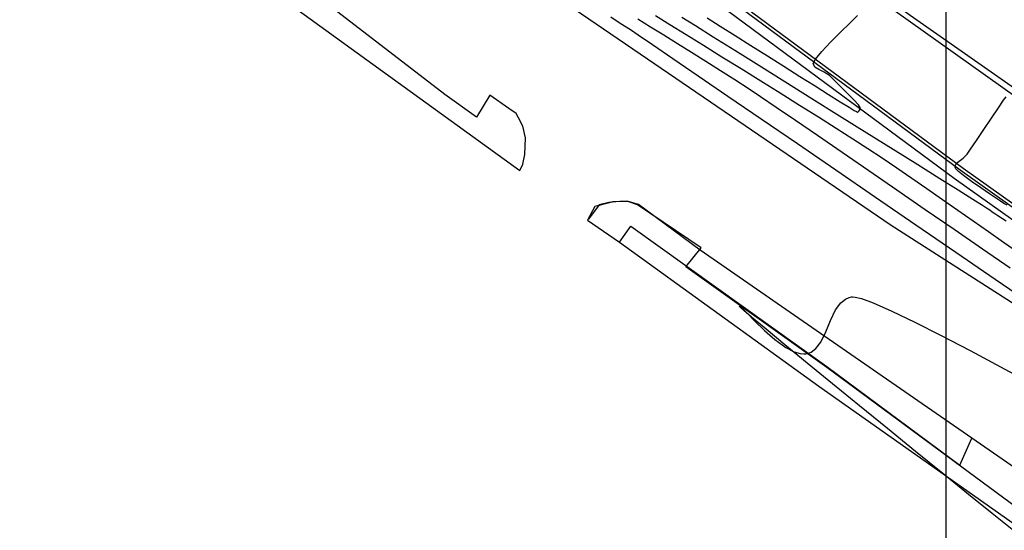
# Model space of a CAD drawing. Units: metres. Extents: x 241886 to 272603, y 8661449 to 8669241.
# Drawn here: x 264428 to 264505, y 8665137 to 8665177 of the extents above; entities that cross this region are included whole.
import ezdxf

# ---------------------------------------------------------------- set-up
doc = ezdxf.new("R2010")
doc.units = ezdxf.units.M
for name, color, linetype in [('0 CASCO BD', 252, 'Continuous'), ('0 VIAD MARINA', 7, 'Continuous'), ('01_PTO', 7, 'Continuous'), ('05_PERF', 7, 'Continuous'), ('BERMA CENTRAL', 2, 'Continuous'), ('Cuadricula Coordenadas', 5, 'Continuous'), ('TOP_Veredas', 252, 'Continuous'), ('VEREDA', 1, 'Continuous')]:
    doc.layers.add(name, color=color, linetype=linetype)
doc.layers.add('02_TIN Mn', color=7, linetype='Continuous', true_color=0x757500)
doc.layers.add('02_TIN My', color=7, linetype='Continuous', true_color=0xad5700)

# ---------------------------------------------------------------- blocks, each defined once
blk = doc.blocks.new('LOTES')
at = {"layer": 'TOP_Veredas', "flags": 128}
for points in [[(269051.84, 8665504.065), (269099.847, 8665469.208), (269132.048, 8665445.375), (269159.726, 8665424.557), (269181.298, 8665408.332), (269205.387, 8665390.61), (269234.961, 8665370.088), (269247.218, 8665360.507), (269257.16, 8665351.494), (269284.667, 8665329.474), (269321.276, 8665300.173), (269349.619, 8665277.99), (269378.895, 8665255.925), (269406.193, 8665235.88), (269461.535, 8665195.262), (269501.314, 8665165.83), (269530.857, 8665144.823), (269531.251, 8665145.664), (269532.502, 8665144.82)], [(269559.934, 8665124.269), (269529.087, 8665140.686), (269519.075, 8665146.387), (269510.25, 8665152.033), (269495.701, 8665161.343), (269476.63, 8665174.365), (269450.738, 8665192.045), (269433.689, 8665204.857), (269390.188, 8665237.423), (269363.511, 8665257.393), (269349.094, 8665267.077), (269342.917, 8665271.872), (269338.956, 8665274.841), (269338.654, 8665275.068), (269338.553, 8665275.293), (269338.539, 8665275.526), (269338.631, 8665275.703), (269338.879, 8665275.873), (269342.928, 8665278.468), (269344.065, 8665279.42), (269345.003, 8665280.079)], [(269375.028, 8665231.646), (269389.463, 8665221.54), (269430.45, 8665191.85), (269466.643, 8665165.636), (269466.868, 8665166.153), (269467.047, 8665166.907), (269467.097, 8665168.198), (269466.884, 8665169.116), (269466.538, 8665169.763), (269466.358, 8665170.099), (269465.782, 8665170.503), (269464.305, 8665171.54), (269463.242, 8665169.828), (269460.77, 8665171.607), (269449.018, 8665180.677), (269438.439, 8665188.123), (269431.488, 8665193.197)]]:
    blk.add_lwpolyline(points, dxfattribs=at)
for points, elevation in [([(269516.158, 8665134.652), (269509.788, 8665139.291), (269501.999, 8665144.713), (269491.868, 8665151.718), (269480.75, 8665159.405), (269475.933, 8665162.991), (269475.045, 8665163.253), (269473.908, 8665163.201), (269472.833, 8665162.909), (269472.519, 8665162.824), (269471.937, 8665161.773), (269474.43, 8665160.044), (269475.316, 8665161.284), (269490.648, 8665150.319), (269501.063, 8665142.598), (269501.999, 8665144.713)], 21.81), ([(269578.888, 8665084.959), (269579.981, 8665087.458), (269580.16, 8665088.825), (269579.729, 8665090.712), (269578.615, 8665092.111), (269577.963, 8665092.509), (269576.825, 8665090.402), (269559.404, 8665101.904), (269530.427, 8665121.035), (269509.991, 8665135.969), (269490.648, 8665150.234), (269479.633, 8665158.108), (269480.822, 8665159.586), (269475.85, 8665162.951), (269475.181, 8665163.186), (269474.437, 8665163.224), (269473.602, 8665163.156), (269472.857, 8665162.951), (269472.007, 8665161.836)], 21.64), ([(269474.43, 8665160.044), (269490.043, 8665148.761), (269514.248, 8665131.687), (269536.376, 8665115.363), (269547.747, 8665107.609), (269561.123, 8665097.886), (269567.947, 8665093.695), (269576.366, 8665088.285), (269576.609, 8665086.347)], 21.81)]:
    blk.add_lwpolyline(points, dxfattribs=dict(at, elevation=elevation))
blk = doc.blocks.new('LOTESS')
at = {"layer": 'TOP_Veredas', "linetype": 'Continuous'}
blk.add_blockref('LOTES', (-0.003, 0), dxfattribs=at)
blk = doc.blocks.new('TIN 023')
at = {"layer": '02_TIN Mn', "linetype": 'Continuous', "lineweight": -3}
for points, elevation in [([(259479.308, 8665177.656), (259480.378, 8665176.987), (259481.777, 8665176.112), (259483.448, 8665175.067), (259485.331, 8665173.89), (259487.366, 8665172.616), (259489.495, 8665171.284), (259491.659, 8665169.931), (259493.799, 8665168.592), (259495.856, 8665167.304), (259497.771, 8665166.106), (259499.484, 8665165.034), (259500.937, 8665164.123), (259502.07, 8665163.413), (259502.825, 8665162.939), (259503.143, 8665162.738), (259503.4, 8665162.565), (259503.602, 8665162.422), (259503.796, 8665162.286), (259504.027, 8665162.133), (259504.39, 8665161.901), (259504.698, 8665161.712)], 23), ([(259504.769, 8665162.939), (259504.511, 8665163.07), (259504.231, 8665163.243), (259503.919, 8665163.456), (259503.372, 8665163.821), (259502.691, 8665164.28), (259501.979, 8665164.776), (259501.34, 8665165.251), (259500.949, 8665165.577), (259500.76, 8665165.772), (259500.697, 8665165.871), (259500.686, 8665165.909), (259500.685, 8665165.968), (259500.71, 8665166.076), (259500.801, 8665166.217), (259500.998, 8665166.388), (259501.31, 8665166.617), (259501.622, 8665166.918), (259501.903, 8665167.311), (259502.369, 8665167.996), (259502.939, 8665168.848), (259503.535, 8665169.741), (259504.076, 8665170.55), (259504.484, 8665171.15), (259504.679, 8665171.415)], 23), ([(259481.299, 8665177.583), (259482.319, 8665176.947), (259483.474, 8665176.222), (259484.716, 8665175.439), (259486.004, 8665174.624), (259487.297, 8665173.806), (259488.554, 8665173.009), (259489.735, 8665172.263), (259490.799, 8665171.593), (259491.704, 8665171.026), (259492.412, 8665170.591), (259492.807, 8665170.354), (259492.99, 8665170.252), (259493.054, 8665170.222), (259493.067, 8665170.22), (259493.103, 8665170.233), (259493.17, 8665170.283), (259493.245, 8665170.398), (259493.275, 8665170.579), (259493.126, 8665170.781), (259492.756, 8665171.186), (259492.254, 8665171.705), (259491.71, 8665172.25), (259491.214, 8665172.734), (259490.853, 8665173.069), (259490.44, 8665173.347), (259490.04, 8665173.542), (259489.731, 8665173.738), (259489.59, 8665174.019), (259489.768, 8665174.37), (259490.263, 8665174.959), (259490.955, 8665175.689), (259491.73, 8665176.464), (259492.471, 8665177.19), (259493.06, 8665177.77)], 23.5), ([(259504.995, 8665158.003), (259502.842, 8665159.485), (259500.616, 8665161.019), (259498.361, 8665162.573), (259496.12, 8665164.118), (259493.939, 8665165.62), (259491.861, 8665167.05), (259489.931, 8665168.375), (259488.193, 8665169.565), (259486.691, 8665170.588), (259485.471, 8665171.413), (259484.575, 8665172.008), (259483.456, 8665172.735), (259482.326, 8665173.458), (259481.196, 8665174.174), (259480.074, 8665174.878), (259478.97, 8665175.564), (259477.895, 8665176.23), (259476.857, 8665176.869), (259475.868, 8665177.478)], 22), ([(259505.156, 8665137.546), (259503.582, 8665138.815), (259501.752, 8665140.294), (259499.732, 8665141.929), (259497.589, 8665143.665), (259495.39, 8665145.45), (259493.203, 8665147.23), (259491.093, 8665148.951), (259489.128, 8665150.559), (259487.374, 8665152.001), (259485.9, 8665153.223), (259484.77, 8665154.171), (259484.16, 8665154.696), (259483.897, 8665154.936), (259483.821, 8665155.017), (259483.815, 8665155.032), (259483.831, 8665155.036), (259483.895, 8665155), (259484.068, 8665154.846), (259484.425, 8665154.485), (259485.035, 8665153.861), (259485.778, 8665153.138), (259486.599, 8665152.419), (259487.447, 8665151.806), (259488.109, 8665151.46), (259488.577, 8665151.32), (259488.87, 8665151.295), (259489.009, 8665151.306), (259489.16, 8665151.336), (259489.436, 8665151.444), (259489.79, 8665151.712), (259490.176, 8665152.226), (259490.572, 8665153.034), (259490.938, 8665153.912), (259491.346, 8665154.74), (259491.751, 8665155.285), (259492.125, 8665155.585), (259492.416, 8665155.718), (259492.575, 8665155.762), (259492.658, 8665155.771), (259492.885, 8665155.748), (259493.371, 8665155.619), (259494.27, 8665155.285), (259495.746, 8665154.635), (259497.549, 8665153.768), (259499.612, 8665152.726), (259501.867, 8665151.552), (259504.244, 8665150.288), (259506.676, 8665148.977)], 21.5), ([(259506.77, 8665155.111), (259503.829, 8665157.126), (259500.759, 8665159.23), (259497.619, 8665161.382), (259494.467, 8665163.541), (259491.363, 8665165.668), (259488.365, 8665167.721), (259485.532, 8665169.66), (259482.922, 8665171.446), (259480.596, 8665173.036), (259478.61, 8665174.392), (259477.025, 8665175.472), (259475.899, 8665176.236), (259475.291, 8665176.643), (259474.494, 8665177.16), (259473.75, 8665177.634)], 21.5)]:
    blk.add_lwpolyline(points, dxfattribs=dict(at, elevation=elevation))
at = {"layer": '02_TIN My', "linetype": 'Continuous', "lineweight": -3, "elevation": 22.5}
blk.add_lwpolyline([(259477.261, 8665177.764), (259478.384, 8665177.068), (259479.641, 8665176.29), (259481.004, 8665175.447), (259482.449, 8665174.553), (259483.95, 8665173.623), (259485.481, 8665172.672), (259487.017, 8665171.716), (259488.531, 8665170.769), (259489.998, 8665169.846), (259491.392, 8665168.962), (259492.688, 8665168.133), (259493.859, 8665167.373), (259494.977, 8665166.632), (259496.126, 8665165.856), (259497.3, 8665165.053), (259498.491, 8665164.228), (259499.693, 8665163.39), (259500.901, 8665162.545), (259502.107, 8665161.7), (259503.305, 8665160.864), (259504.489, 8665160.042), (259505.652, 8665159.242)], dxfattribs=at)

msp = doc.modelspace()

# ---------------------------------------------------------------- hatches: boundary and pattern name
at = {"layer": '0 VIAD MARINA', "lineweight": -3, "true_color": 0xb3b3b3, "transparency": 33554623}
h = msp.add_hatch(dxfattribs=at)
h.set_pattern_fill('DOTS', color=253, scale=0.3, angle=45)
h.set_pattern_definition([(45, (0, 0), (-0.16837980227, 0.50513940681), [0, -0.47625])])
edge = h.paths.add_edge_path()
edge.add_line((264543.032, 8665166.487), (264537.783, 8665169.909))
edge.add_arc((264647.04, 8665337.405), 199.98, 233.7771, 236.8837, ccw=False)
edge.add_line((264528.866, 8665176.076), (264496.901, 8665199.49))
edge.add_line((264496.901, 8665199.49), (264491.449, 8665192.179))
edge.add_line((264491.449, 8665192.179), (264510.613, 8665178.141))
edge.add_arc((264860.206, 8665655.399), 591.6, 233.777104, 236.863456)
edge.add_line((264536.816, 8665160.011), (264538.224, 8665159.093))
edge.add_line((264538.224, 8665159.093), (264572.543, 8665138.957))
edge.add_line((264572.543, 8665138.957), (264597.176, 8665124.358))
edge.add_line((264597.176, 8665124.358), (264601.545, 8665132.021))
edge.add_line((264601.545, 8665132.021), (264577.024, 8665146.554))
edge.add_line((264577.024, 8665146.554), (264543.032, 8665166.487))

# ---------------------------------------------------------------- linework, layer by layer
at = {"layer": '01_PTO', "color": 3}
msp.add_lwpolyline([(264559.934, 8665124.269), (264529.087, 8665140.686), (264519.075, 8665146.387), (264510.25, 8665152.033), (264495.701, 8665161.343), (264476.63, 8665174.365), (264450.738, 8665192.045), (264433.689, 8665204.857), (264390.188, 8665237.423), (264363.511, 8665257.393), (264349.094, 8665267.077), (264342.917, 8665271.872), (264338.956, 8665274.841), (264338.654, 8665275.068), (264338.553, 8665275.293), (264338.539, 8665275.526), (264338.631, 8665275.703), (264338.879, 8665275.873), (264342.928, 8665278.468), (264344.065, 8665279.42), (264345.003, 8665280.079)], dxfattribs=at)
at = {"layer": 'BERMA CENTRAL', "flags": 128}
msp.add_lwpolyline([(264063.05, 8665503.92), (264085.641, 8665487.26), (264229.463, 8665381.413), (264265.045, 8665354.166), (264296.773, 8665328.631), (264328.374, 8665303.236), (264360.655, 8665279.022), (264428.382, 8665228.46), (264463.591, 8665202.505), (264497.18, 8665177.806), (264529.991, 8665154.843), (264529.619, 8665154.206), (264495.854, 8665178.208), (264462.365, 8665202.739), (264427.802, 8665228.169), (264392.716, 8665254.151), (264359.631, 8665278.963), (264327.827, 8665302.918), (264296.314, 8665328.299), (264264.452, 8665353.914), (264228.682, 8665381.181), (264062.736, 8665503.442)], close=True, dxfattribs=at)
at = {"layer": 'Cuadricula Coordenadas', "color": 8}
msp.add_line((264500, 8664167.096), (264500, 8668314.353), dxfattribs=at)
at = {"layer": 'VEREDA', "flags": 128}
for points in [[(264051.151, 8665503.291), (264099.155, 8665468.436), (264131.352, 8665444.606), (264159.029, 8665423.789), (264180.603, 8665407.561), (264204.702, 8665389.833), (264234.268, 8665369.316), (264246.495, 8665359.759), (264256.434, 8665350.748), (264283.955, 8665328.717), (264320.567, 8665299.413), (264348.917, 8665277.225), (264378.2, 8665255.155), (264405.501, 8665235.108), (264460.842, 8665194.491), (264500.624, 8665165.055), (264530.749, 8665143.636), (264531.15, 8665144.493), (264531.83, 8665144.034)], [(264051.609, 8665503.922), (264099.617, 8665469.065), (264131.819, 8665445.231), (264159.497, 8665424.412), (264181.069, 8665408.187), (264205.155, 8665390.467), (264234.731, 8665369.944), (264246.998, 8665360.356), (264256.941, 8665351.342), (264284.443, 8665329.326), (264321.051, 8665300.025), (264349.392, 8665277.844), (264378.666, 8665255.781), (264405.963, 8665235.736), (264461.305, 8665195.118), (264501.082, 8665165.687), (264530.439, 8665144.813), (264530.83, 8665145.649), (264532.266, 8665144.681)]]:
    msp.add_lwpolyline(points, dxfattribs=at)

# ---------------------------------------------------------------- block references
at = {"layer": '0 CASCO BD'}
msp.add_blockref('LOTESS', (-5000, 0), dxfattribs=at)
at = {"layer": '05_PERF'}
msp.add_blockref('TIN 023', (5000, 0), dxfattribs=at)

doc.saveas('drawing.dxf')
